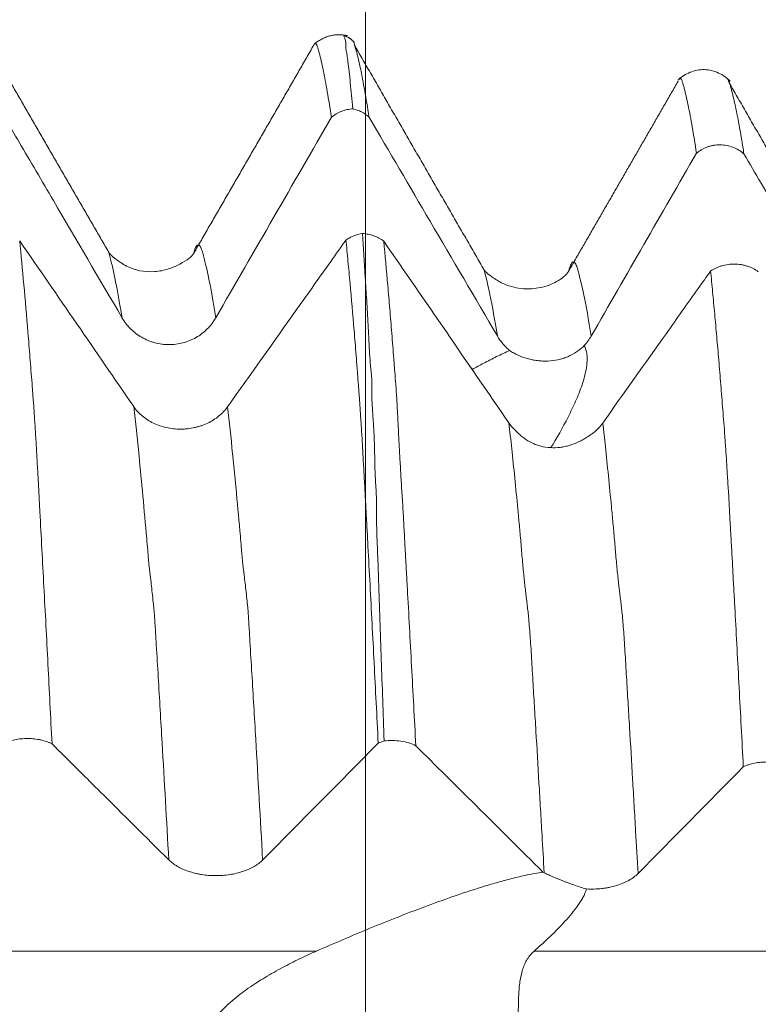
# Model space of a CAD drawing. Units: millimetres. Extents: x -29 to 102, y -82 to 28.
# Drawn here: x 73 to 77, y 2 to 7 of the extents above; entities that cross this region are included whole.
import ezdxf

# ---------------------------------------------------------------- set-up
doc = ezdxf.new("R2010")
doc.units = ezdxf.units.MM
doc.layers.add('1', color=4, linetype='Continuous')
doc.layers.add('SK2', color=7, linetype='Continuous')
doc.styles.add('iso_b_vert', font='simplex.shx')
doc.dimstyles.get("Standard").update_dxf_attribs({"dimtxt": 0.18, "dimasz": 0.18, "dimexe": 0.18, "dimexo": 0.0625, "dimgap": 0.09, "dimtad": 1, "dimzin": 0, "dimdsep": 52, "dimtxsty": 'Standard', "dimcen": 0.09, "dimadec": 0, "dimazin": 0, "dimtfac": 1, "dimtdec": 4, "dimtofl": 0, "dimtmove": 0, "dimatfit": 3, "dimfxl": 1, "dimtolj": 1, "dimtzin": 0, "dimarcsym": 0})

# ---------------------------------------------------------------- blocks, each defined once
blk = doc.blocks.new('_U1')
at = {"layer": 'SK2', "lineweight": 13}
for p, q in [((75, 1.5875), (75, 18.379767)), ((81, 8.694034), (81, 18.379767)), ((88.5, 16.379767), (67.5, 16.379767))]:
    blk.add_line(p, q, dxfattribs=at)
at = {"layer": 'SK2', "lineweight": 18}
for points in [[(75, 16.379767), (71.500002, 15.918983), (71.499998, 16.840551)], [(81, 16.379767), (84.499998, 16.840551), (84.500002, 15.918983)]]:
    blk.add_solid(points, dxfattribs=at)
at = {"layer": 'SK2', "lineweight": 18, "attachment_point": 7, "line_spacing_factor": 1.084337, "style": 'iso_b_vert'}
for s, insert, char_height in [('\\W0.5404;6', (76.142534, 24.264881), 3), ("\\W0.6474;'C'", (76.169034, 17.1624), 3.5)]:
    blk.add_mtext(s, dxfattribs=dict(at, insert=insert, char_height=char_height))

msp = doc.modelspace()

# ---------------------------------------------------------------- linework, layer by layer
at = {"layer": '1', "lineweight": 18}
msp.add_line((76.6664, 7.0131), (76.6647, 7.0081), dxfattribs=at)
for points, degree in [([(74.9038, 7.2574), (74.8023, 7.2777), (74.7242, 7.2098)], 2), ([(74.9408, 7.2209), (74.9169, 7.2479), (74.8835, 7.2585)], 2), ([(74.7245, 7.2073), (74.4057, 6.6533), (74.0841, 6.0969)], 2), ([(75.6322, 6.0089), (75.2852, 6.6086), (74.9395, 7.2099)], 2), ([(73.6294, 6.1027), (73.3164, 6.6435), (73.0038, 7.1851)], 2), ([(76.6682, 7.0143), (76.3767, 6.5083), (76.0838, 6.0004)], 2), ([(77.6327, 5.8068), (77.2831, 6.4104), (76.9349, 7.0158)], 2), ([(74.2015, 5.7515), (74.4068, 6.1083), (74.6124, 6.465), (74.8183, 6.8215)], 3), ([(76.2044, 5.6537), (76.3913, 5.9793), (76.5785, 6.3047), (76.7659, 6.63)], 3), ([(73.7635, 5.2773), (73.5611, 5.5724), (73.3582, 5.8673), (73.155, 6.1621)], 3), ([(75.7651, 5.1906), (75.5429, 5.5143), (75.3202, 5.8377), (75.0971, 6.1609)], 3), ([(74.4514, 2.8577), (74.6566, 3.0655), (74.8622, 3.2731), (75.068, 3.4807)], 3), ([(75.0996, 3.4932), (75.0885, 3.4896), (75.0779, 3.4854), (75.068, 3.4807)], 3), ([(76.4547, 2.786), (76.6415, 2.9757), (76.8287, 3.1653), (77.0161, 3.3548)], 3), ([(75.9537, 2.79), (75.9514, 2.7911), (75.9491, 2.7923), (75.9469, 2.7934)], 3)]:
    msp.add_open_spline(points, degree=degree, dxfattribs=at)
for points, knots in [([(74.9327, 6.867), (74.9281, 6.9167), (74.9235, 6.9627), (74.9148, 7.0472), (74.9108, 7.0856), (74.9051, 7.1289), (74.9039, 7.1374), (74.9014, 7.1538), (74.9, 7.1618), (74.8972, 7.1773), (74.896, 7.1848), (74.8952, 7.1957), (74.8951, 7.1992), (74.8951, 7.2061), (74.8953, 7.2095), (74.8953, 7.2162), (74.8953, 7.2194), (74.8944, 7.226), (74.8937, 7.2292), (74.8907, 7.2387), (74.8874, 7.2447), (74.8858, 7.2511), (74.8856, 7.2529), (74.8849, 7.256), (74.8845, 7.2574), (74.8838, 7.2593), (74.8835, 7.26), (74.8831, 7.2604)], [0, 0, 0, 0, 0.259378, 0.259378, 0.518756, 0.518756, 0.583601, 0.583601, 0.648445, 0.648445, 0.71329, 0.71329, 0.745712, 0.745712, 0.778134, 0.778134, 0.810557, 0.810557, 0.842979, 0.842979, 0.907824, 0.907824, 0.940246, 0.940246, 0.972668, 0.972668, 1, 1, 1, 1]), ([(74.8183, 6.8215), (74.8109, 6.8707), (74.8036, 6.9162), (74.7889, 7), (74.7817, 7.0382), (74.7709, 7.0901), (74.7673, 7.1065), (74.7602, 7.1375), (74.7566, 7.152), (74.7513, 7.1723), (74.7495, 7.1788), (74.7468, 7.1882), (74.746, 7.1914), (74.7444, 7.1971), (74.7434, 7.1997), (74.742, 7.203), (74.7415, 7.204), (74.7407, 7.206), (74.7403, 7.2069), (74.7392, 7.2096), (74.7384, 7.211), (74.7366, 7.2133), (74.7356, 7.2142), (74.734, 7.2155), (74.7332, 7.2159), (74.7307, 7.2163), (74.7291, 7.2155), (74.7267, 7.2128), (74.7261, 7.2119), (74.7254, 7.2108)], [0, 0, 0, 0, 0.229958, 0.229958, 0.459917, 0.459917, 0.574896, 0.574896, 0.689875, 0.689875, 0.747365, 0.747365, 0.77611, 0.77611, 0.804854, 0.804854, 0.819227, 0.819227, 0.833599, 0.833599, 0.862344, 0.862344, 0.891089, 0.891089, 0.919834, 0.919834, 0.977323, 0.977323, 1, 1, 1, 1]), ([(74.9355, 7.2257), (74.9368, 7.2232), (74.9382, 7.2199), (74.9412, 7.2113), (74.9428, 7.2058), (74.9453, 7.1963), (74.9462, 7.193), (74.9482, 7.1859), (74.9492, 7.1821), (74.9523, 7.1707), (74.9544, 7.1629), (74.9585, 7.1473), (74.9604, 7.1396), (74.9659, 7.1159), (74.9696, 7.0991), (74.9808, 7.0459), (74.9883, 7.0065), (75.0035, 6.9204), (75.011, 6.8738), (75.0185, 6.8237)], [0, 0, 0, 0, 0.057464, 0.057464, 0.124788, 0.124788, 0.15845, 0.15845, 0.192112, 0.192112, 0.259436, 0.259436, 0.32676, 0.32676, 0.461408, 0.461408, 0.730704, 0.730704, 1, 1, 1, 1]), ([(76.9452, 7.0141), (76.9268, 7.0331), (76.886, 7.0624), (76.8089, 7.0817), (76.7306, 7.0664), (76.688, 7.0387), (76.6685, 7.0204)], [0, 0, 0, 0, 0.246082, 0.500076, 0.75404, 1, 1, 1, 1]), ([(76.7659, 6.63), (76.7585, 6.68), (76.751, 6.7264), (76.7363, 6.8116), (76.7289, 6.8506), (76.7179, 6.9033), (76.7143, 6.9199), (76.7088, 6.9434), (76.707, 6.951), (76.7033, 6.9658), (76.7015, 6.9731), (76.6979, 6.9871), (76.696, 6.9939), (76.6924, 7.0065), (76.6907, 7.0122), (76.688, 7.0192), (76.6871, 7.0212), (76.6853, 7.0248), (76.6844, 7.0263), (76.6816, 7.0299), (76.6798, 7.031), (76.6762, 7.0306), (76.6744, 7.0291), (76.6723, 7.026), (76.672, 7.0255), (76.6717, 7.025)], [0, 0, 0, 0, 0.232795, 0.232795, 0.46559, 0.46559, 0.581988, 0.581988, 0.640187, 0.640187, 0.698386, 0.698386, 0.756585, 0.756585, 0.814783, 0.814783, 0.843883, 0.843883, 0.872982, 0.872982, 0.931181, 0.931181, 0.98938, 0.98938, 1, 1, 1, 1]), ([(76.9359, 7.0228), (76.9372, 7.0202), (76.9385, 7.0171), (76.9418, 7.0084), (76.9437, 7.0023), (76.9475, 6.9891), (76.9493, 6.9823), (76.9529, 6.9683), (76.9547, 6.9612), (76.9583, 6.9464), (76.9602, 6.9388), (76.9641, 6.923), (76.9661, 6.9149), (76.9699, 6.8983), (76.9718, 6.8898), (76.9774, 6.8634), (76.9812, 6.8449), (76.9888, 6.8061), (76.9926, 6.7859), (77.0002, 6.7435), (77.004, 6.7214), (77.0115, 6.6755), (77.0153, 6.6517), (77.0191, 6.627)], [0, 0, 0, 0, 0.048719, 0.048719, 0.116668, 0.116668, 0.184616, 0.184616, 0.252565, 0.252565, 0.320514, 0.320514, 0.388462, 0.388462, 0.456411, 0.456411, 0.592308, 0.592308, 0.728205, 0.728205, 0.864103, 0.864103, 1, 1, 1, 1]), ([(74.9327, 6.867), (74.9275, 6.8667), (74.9223, 6.8661), (74.9119, 6.8646), (74.9067, 6.8637), (74.8914, 6.8602), (74.8815, 6.8571), (74.8526, 6.8457), (74.8343, 6.8348), (74.8183, 6.8215)], [0, 0, 0, 0, 0.125, 0.125, 0.25, 0.25, 0.5, 0.5, 1, 1, 1, 1]), ([(75.0185, 6.8237), (75.0062, 6.8343), (74.9928, 6.8433), (74.9712, 6.8543), (74.9637, 6.8575), (74.9483, 6.863), (74.9405, 6.8653), (74.9327, 6.867)], [0, 0, 0, 0, 0.5, 0.5, 0.75, 0.75, 1, 1, 1, 1]), ([(73.0776, 6.8162), (73.1023, 6.774), (73.127, 6.7318), (73.2127, 6.5855), (73.2737, 6.4813), (73.4567, 6.169), (73.5787, 5.9607), (73.7007, 5.7524)], [0, 0, 0, 0, 0.118985, 0.118985, 0.412657, 0.412657, 1, 1, 1, 1]), ([(75.0185, 6.8237), (75.1273, 6.638), (75.2361, 6.4523), (75.4645, 6.0625), (75.5841, 5.8585), (75.7036, 5.6545)], [0, 0, 0, 0, 0.476472, 0.476472, 1, 1, 1, 1]), ([(77.0191, 6.627), (77.0104, 6.6345), (77.0011, 6.6412), (76.9815, 6.6528), (76.9712, 6.6578), (76.9496, 6.666), (76.9386, 6.6691), (76.9161, 6.6734), (76.9046, 6.6746), (76.8815, 6.6749), (76.8701, 6.674), (76.8531, 6.6713), (76.8475, 6.6701), (76.8364, 6.6673), (76.8308, 6.6656), (76.8145, 6.6598), (76.8041, 6.6551), (76.7892, 6.6467), (76.7844, 6.6437), (76.7749, 6.6371), (76.7703, 6.6336), (76.7659, 6.63)], [0, 0, 0, 0, 0.125, 0.125, 0.25, 0.25, 0.375, 0.375, 0.5, 0.5, 0.625, 0.625, 0.6875, 0.6875, 0.75, 0.75, 0.875, 0.875, 0.9375, 0.9375, 1, 1, 1, 1]), ([(77.0191, 6.627), (77.0498, 6.5747), (77.0804, 6.5224), (77.177, 6.3575), (77.243, 6.2449), (77.4409, 5.9071), (77.5729, 5.6819), (77.7049, 5.4567)], [0, 0, 0, 0, 0.134066, 0.134066, 0.422711, 0.422711, 1, 1, 1, 1]), ([(74.8957, 6.1665), (74.9021, 6.1708), (74.9088, 6.1748), (74.9226, 6.1821), (74.9297, 6.1854), (74.9518, 6.1942), (74.9677, 6.1986), (74.9837, 6.2013)], [0, 0, 0, 0, 0.25, 0.25, 0.5, 0.5, 1, 1, 1, 1]), ([(74.9837, 6.2013), (74.9941, 6.2006), (75.0044, 6.1992), (75.0248, 6.195), (75.0348, 6.1922), (75.054, 6.1853), (75.0632, 6.1813), (75.0809, 6.172), (75.0893, 6.1667), (75.0971, 6.1609)], [0, 0, 0, 0, 0.25, 0.25, 0.5, 0.5, 0.75, 0.75, 1, 1, 1, 1]), ([(75.0996, 3.4932), (75.0944, 3.6396), (75.0893, 3.7844), (75.082, 3.9982), (75.0796, 4.069), (75.0751, 4.2094), (75.0727, 4.2791), (75.069, 4.3828), (75.0677, 4.4172), (75.065, 4.4858), (75.0636, 4.5199), (75.0611, 4.588), (75.06, 4.6219), (75.0588, 4.6897), (75.0587, 4.7236), (75.0584, 4.7742), (75.0582, 4.791), (75.0571, 4.8244), (75.0561, 4.841), (75.054, 4.8741), (75.0529, 4.8905), (75.0513, 4.923), (75.0508, 4.9392), (75.05, 4.9713), (75.0498, 4.9873), (75.0492, 5.0188), (75.0489, 5.0344), (75.0477, 5.0804), (75.0467, 5.11), (75.0438, 5.1673), (75.042, 5.1949), (75.0382, 5.2484), (75.0364, 5.2742), (75.0345, 5.312), (75.0341, 5.3245), (75.034, 5.3491), (75.0343, 5.3613), (75.0348, 5.3854), (75.0348, 5.3973), (75.034, 5.4209), (75.0332, 5.4326), (75.0304, 5.4674), (75.0281, 5.4903), (75.0248, 5.5244), (75.0238, 5.5358), (75.022, 5.5584), (75.0213, 5.5698), (75.0201, 5.5924), (75.0195, 5.6037), (75.0184, 5.6261), (75.0167, 5.6597), (75.015, 5.6928), (75.0115, 5.7584), (75.0091, 5.8014), (75.0039, 5.8857), (75.0012, 5.927), (74.9933, 6.0488), (74.9886, 6.1268), (74.9837, 6.2013)], [0, 0, 0, 0, 0.125, 0.125, 0.1875, 0.1875, 0.25, 0.25, 0.28125, 0.28125, 0.3125, 0.3125, 0.34375, 0.34375, 0.375, 0.375, 0.390625, 0.390625, 0.40625, 0.40625, 0.421875, 0.421875, 0.4375, 0.4375, 0.453125, 0.453125, 0.46875, 0.46875, 0.5, 0.5, 0.53125, 0.53125, 0.5625, 0.5625, 0.578125, 0.578125, 0.59375, 0.59375, 0.609375, 0.609375, 0.625, 0.625, 0.65625, 0.65625, 0.671875, 0.671875, 0.6875, 0.6875, 0.703125, 0.703125, 0.71875, 0.75, 0.75, 0.8125, 0.8125, 0.875, 0.875, 1, 1, 1, 1]), ([(73.155, 6.1621), (73.1624, 6.0874), (73.1698, 6.0093), (73.1845, 5.8466), (73.1918, 5.7621), (73.2027, 5.6304), (73.2063, 5.5858), (73.2135, 5.4949), (73.2171, 5.4487), (73.2217, 5.3898), (73.2226, 5.3779), (73.2243, 5.3543), (73.225, 5.3427), (73.2267, 5.3189), (73.2279, 5.3066), (73.2298, 5.2817), (73.2307, 5.2691), (73.2324, 5.2434), (73.2333, 5.2303), (73.2351, 5.2037), (73.2359, 5.1902), (73.2384, 5.1489), (73.2402, 5.1205), (73.2438, 5.0626), (73.2455, 5.033), (73.248, 4.9877), (73.2489, 4.9725), (73.2506, 4.9416), (73.2514, 4.9261), (73.2528, 4.9024), (73.2532, 4.8945), (73.2542, 4.8785), (73.2547, 4.8704), (73.2562, 4.8461), (73.2569, 4.8299), (73.2592, 4.7813), (73.2609, 4.7487), (73.2662, 4.6504), (73.2699, 4.5842), (73.277, 4.4509), (73.2805, 4.3837), (73.2913, 4.1805), (73.2986, 4.0428), (73.3094, 3.833), (73.313, 3.7626), (73.3202, 3.6209), (73.3238, 3.5496), (73.3274, 3.4778)], [0, 0, 0, 0, 0.125, 0.125, 0.25, 0.25, 0.3125, 0.3125, 0.375, 0.375, 0.390625, 0.390625, 0.40625, 0.40625, 0.421875, 0.421875, 0.4375, 0.4375, 0.453125, 0.453125, 0.46875, 0.46875, 0.5, 0.5, 0.53125, 0.53125, 0.546875, 0.546875, 0.5625, 0.5625, 0.570312, 0.570312, 0.578125, 0.578125, 0.59375, 0.59375, 0.625, 0.625, 0.6875, 0.6875, 0.75, 0.75, 0.875, 0.875, 0.9375, 0.9375, 1, 1, 1, 1]), ([(74.8957, 6.1665), (74.8693, 6.1292), (74.8429, 6.0919), (74.7551, 5.9681), (74.6938, 5.8816), (74.5097, 5.6223), (74.387, 5.4494), (74.2642, 5.2765)], [0, 0, 0, 0, 0.125691, 0.125691, 0.417127, 0.417127, 1, 1, 1, 1]), ([(75.068, 3.4807), (75.0607, 3.6258), (75.0535, 3.7692), (75.0388, 4.0514), (75.0315, 4.1904), (75.0206, 4.3957), (75.017, 4.4637), (75.0116, 4.5648), (75.0098, 4.5984), (75.0062, 4.6652), (75.0043, 4.6985), (75.0016, 4.7482), (75.0007, 4.7647), (74.9989, 4.7979), (74.9981, 4.8145), (74.9964, 4.8474), (74.9954, 4.8637), (74.9936, 4.8961), (74.9927, 4.9121), (74.991, 4.9439), (74.9901, 4.9596), (74.9883, 4.9907), (74.9875, 5.0061), (74.9849, 5.0519), (74.9832, 5.0816), (74.9798, 5.139), (74.978, 5.1667), (74.9753, 5.2069), (74.9745, 5.2201), (74.9729, 5.2461), (74.9721, 5.2589), (74.9703, 5.284), (74.9694, 5.2963), (74.9677, 5.3204), (74.9668, 5.3323), (74.9656, 5.35), (74.9652, 5.3559), (74.9643, 5.3675), (74.9638, 5.3733), (74.9624, 5.3907), (74.9614, 5.4024), (74.9596, 5.4256), (74.9588, 5.4372), (74.9571, 5.4602), (74.9562, 5.4717), (74.9536, 5.506), (74.9518, 5.5287), (74.9465, 5.5961), (74.9429, 5.6403), (74.9321, 5.7704), (74.9249, 5.8541), (74.914, 5.9749), (74.9103, 6.0144), (74.903, 6.0917), (74.8994, 6.1295), (74.8957, 6.1665)], [0, 0, 0, 0, 0.125, 0.125, 0.25, 0.25, 0.3125, 0.3125, 0.34375, 0.34375, 0.375, 0.375, 0.390625, 0.390625, 0.40625, 0.40625, 0.421875, 0.421875, 0.4375, 0.4375, 0.453125, 0.453125, 0.46875, 0.46875, 0.5, 0.5, 0.53125, 0.53125, 0.546875, 0.546875, 0.5625, 0.5625, 0.578125, 0.578125, 0.59375, 0.59375, 0.601563, 0.601563, 0.609375, 0.609375, 0.625, 0.625, 0.640625, 0.640625, 0.65625, 0.65625, 0.6875, 0.6875, 0.75, 0.75, 0.875, 0.875, 0.9375, 0.9375, 1, 1, 1, 1]), ([(75.0971, 6.1609), (75.1045, 6.0854), (75.1118, 6.0063), (75.1226, 5.8832), (75.1261, 5.8414), (75.1333, 5.7561), (75.1369, 5.7125), (75.1423, 5.646), (75.144, 5.6236), (75.1475, 5.5786), (75.1492, 5.5557), (75.152, 5.5213), (75.1529, 5.5098), (75.1546, 5.4868), (75.1555, 5.4753), (75.1581, 5.4407), (75.1598, 5.4174), (75.1634, 5.37), (75.1652, 5.346), (75.1683, 5.2972), (75.1696, 5.2723), (75.1716, 5.2338), (75.1722, 5.2208), (75.1735, 5.1943), (75.1742, 5.1808), (75.1763, 5.1398), (75.1778, 5.1117), (75.1809, 5.054), (75.1825, 5.0244), (75.1858, 4.9638), (75.1874, 4.9328), (75.1912, 4.8696), (75.1933, 4.8374), (75.1975, 4.7721), (75.1996, 4.7392), (75.2033, 4.6732), (75.205, 4.6402), (75.2085, 4.574), (75.2102, 4.5409), (75.2139, 4.4742), (75.2158, 4.4408), (75.2196, 4.3735), (75.2216, 4.3397), (75.2273, 4.2381), (75.2309, 4.1698), (75.2384, 4.032), (75.2422, 3.9626), (75.2535, 3.7527), (75.2611, 3.611), (75.2687, 3.4676)], [0, 0, 0, 0, 0.125, 0.125, 0.1875, 0.1875, 0.25, 0.25, 0.28125, 0.28125, 0.3125, 0.3125, 0.328125, 0.328125, 0.34375, 0.34375, 0.375, 0.375, 0.40625, 0.40625, 0.4375, 0.4375, 0.453125, 0.453125, 0.46875, 0.46875, 0.5, 0.5, 0.53125, 0.53125, 0.5625, 0.5625, 0.59375, 0.59375, 0.625, 0.625, 0.65625, 0.65625, 0.6875, 0.6875, 0.71875, 0.71875, 0.75, 0.75, 0.8125, 0.8125, 0.875, 0.875, 1, 1, 1, 1]), ([(74.0838, 6.0957), (74.0747, 6.0772), (74.0393, 6.0515), (73.9515, 6.01), (73.8477, 5.9891), (73.7424, 6.0105), (73.6555, 6.0727), (73.6344, 6.0922), (73.6297, 6.1017)], [0, 0, 0, 0, 0.264111, 0.377225, 0.488594, 0.721262, 0.838289, 1, 1, 1, 1]), ([(76.0835, 5.9995), (76.0704, 5.9785), (76.0314, 5.9467), (75.9557, 5.9152), (75.8899, 5.9059), (75.8217, 5.9058), (75.7442, 5.9254), (75.664, 5.9756), (75.638, 5.9966), (75.6325, 6.0078)], [0, 0, 0, 0, 0.213537, 0.383631, 0.450108, 0.512044, 0.664396, 0.792528, 1, 1, 1, 1]), ([(76.8414, 6.0009), (76.8193, 5.9699), (76.7973, 5.9389), (76.7188, 5.828), (76.6622, 5.7483), (76.4924, 5.509), (76.3792, 5.3494), (76.2659, 5.1899)], [0, 0, 0, 0, 0.114797, 0.114797, 0.409864, 0.409864, 1, 1, 1, 1]), ([(76.8414, 6.0009), (76.8503, 6.007), (76.8598, 6.0124), (76.8748, 6.0194), (76.8799, 6.0216), (76.8905, 6.0256), (76.8959, 6.0274), (76.9123, 6.0321), (76.9235, 6.0345), (76.9406, 6.0368), (76.9463, 6.0374), (76.9579, 6.0381), (76.9637, 6.0382), (76.9812, 6.038), (76.9926, 6.037), (77.0096, 6.0342), (77.0152, 6.0331), (77.0264, 6.0304), (77.0319, 6.0289), (77.0481, 6.0237), (77.0584, 6.0194), (77.078, 6.0095), (77.0874, 6.0037), (77.096, 5.9973)], [0, 0, 0, 0, 0.125, 0.125, 0.1875, 0.1875, 0.25, 0.25, 0.375, 0.375, 0.4375, 0.4375, 0.5, 0.5, 0.625, 0.625, 0.6875, 0.6875, 0.75, 0.75, 0.875, 0.875, 1, 1, 1, 1]), ([(77.0161, 3.3548), (77.0086, 3.4976), (77.0011, 3.6387), (76.9864, 3.9167), (76.9791, 4.0538), (76.9699, 4.2223), (76.9681, 4.2558), (76.9644, 4.3226), (76.9625, 4.3559), (76.959, 4.4224), (76.9573, 4.4556), (76.9537, 4.5218), (76.9518, 4.5547), (76.948, 4.6202), (76.9461, 4.6527), (76.9426, 4.7172), (76.941, 4.7491), (76.9384, 4.7962), (76.9375, 4.8118), (76.9356, 4.8425), (76.9345, 4.8577), (76.9324, 4.8877), (76.9313, 4.9025), (76.9295, 4.9318), (76.9288, 4.9463), (76.9272, 4.9747), (76.9264, 4.9886), (76.9246, 5.0159), (76.9237, 5.0292), (76.921, 5.0687), (76.9192, 5.0942), (76.9157, 5.1436), (76.9139, 5.1676), (76.9103, 5.2144), (76.9085, 5.2373), (76.9049, 5.2826), (76.9032, 5.3051), (76.8996, 5.3499), (76.8978, 5.3722), (76.8924, 5.4386), (76.8888, 5.4822), (76.8815, 5.5677), (76.8779, 5.6097), (76.8706, 5.6922), (76.867, 5.7327), (76.8597, 5.8121), (76.856, 5.851), (76.8487, 5.9272), (76.845, 5.9645), (76.8414, 6.0009)], [0, 0, 0, 0, 0.125, 0.125, 0.25, 0.25, 0.28125, 0.28125, 0.3125, 0.3125, 0.34375, 0.34375, 0.375, 0.375, 0.40625, 0.40625, 0.4375, 0.4375, 0.453125, 0.453125, 0.46875, 0.46875, 0.484375, 0.484375, 0.5, 0.5, 0.515625, 0.515625, 0.53125, 0.53125, 0.5625, 0.5625, 0.59375, 0.59375, 0.625, 0.625, 0.65625, 0.65625, 0.6875, 0.6875, 0.75, 0.75, 0.8125, 0.8125, 0.875, 0.875, 0.9375, 0.9375, 1, 1, 1, 1]), ([(73.7007, 5.7524), (73.7134, 5.7307), (73.7287, 5.711), (73.7554, 5.6844), (73.765, 5.676), (73.785, 5.6607), (73.8059, 5.6468), (73.8284, 5.6356), (73.846, 5.6283), (73.852, 5.626), (73.864, 5.6219), (73.8821, 5.6164), (73.9006, 5.6126), (73.9193, 5.6101), (73.9256, 5.6094), (73.9382, 5.6085), (73.9446, 5.6083), (73.9764, 5.6081), (74.0014, 5.6113), (74.0382, 5.6209), (74.0503, 5.6249), (74.0737, 5.6345), (74.0849, 5.64), (74.1067, 5.6525), (74.1173, 5.6594), (74.1374, 5.6748), (74.1563, 5.6914), (74.1728, 5.7101), (74.1881, 5.73), (74.1952, 5.7406), (74.2015, 5.7515)], [0, 0, 0, 0, 0.125, 0.125, 0.1875, 0.1875, 0.25, 0.3125, 0.3125, 0.34375, 0.34375, 0.375, 0.4375, 0.4375, 0.46875, 0.46875, 0.5, 0.5, 0.625, 0.625, 0.6875, 0.6875, 0.75, 0.75, 0.8125, 0.8125, 0.875, 0.9375, 0.9375, 1, 1, 1, 1]), ([(75.7036, 5.6545), (75.7123, 5.6397), (75.7222, 5.6258), (75.7386, 5.6065), (75.7444, 5.6003), (75.7566, 5.5883), (75.7629, 5.5825), (75.7696, 5.5771)], [0, 0, 0, 0, 0.5, 0.5, 0.75, 0.75, 1, 1, 1, 1]), ([(76.1674, 5.603), (76.1744, 5.6107), (76.1811, 5.6188), (76.1934, 5.6357), (76.1992, 5.6445), (76.2044, 5.6537)], [0, 0, 0, 0, 0.5, 0.5, 1, 1, 1, 1]), ([(75.5698, 5.4762), (75.5901, 5.4874), (75.6104, 5.4985), (75.6536, 5.5212), (75.6765, 5.5329), (75.7227, 5.5556), (75.746, 5.5666), (75.7696, 5.5771)], [0, 0, 0, 0, 0.311649, 0.311649, 0.655825, 0.655825, 1, 1, 1, 1]), ([(76.1674, 5.603), (76.1612, 5.5968), (76.1546, 5.5908), (76.1408, 5.5795), (76.1336, 5.5741), (76.1113, 5.5593), (76.0956, 5.5509), (76.0707, 5.5405), (76.0621, 5.5373), (76.0448, 5.5319), (76.036, 5.5296), (76.0094, 5.5238), (75.9913, 5.5215), (75.9636, 5.5203), (75.9543, 5.5203), (75.9359, 5.521), (75.9176, 5.5224), (75.8996, 5.5253), (75.8816, 5.5289), (75.8727, 5.5311), (75.8463, 5.5386), (75.8296, 5.5448), (75.806, 5.5557), (75.7983, 5.5596), (75.7834, 5.568), (75.7763, 5.5725), (75.7696, 5.5771)], [0, 0, 0, 0, 0.0625, 0.0625, 0.125, 0.125, 0.25, 0.25, 0.3125, 0.3125, 0.375, 0.375, 0.5, 0.5, 0.5625, 0.5625, 0.625, 0.6875, 0.6875, 0.75, 0.75, 0.875, 0.875, 0.9375, 0.9375, 1, 1, 1, 1]), ([(76.1674, 5.603), (76.1713, 5.596), (76.1742, 5.5886), (76.1788, 5.5731), (76.1803, 5.5653), (76.1833, 5.5417), (76.1832, 5.5256), (76.1806, 5.494), (76.178, 5.4785), (76.1715, 5.4477), (76.1675, 5.4324), (76.1584, 5.4021), (76.1533, 5.387), (76.1425, 5.3573), (76.1367, 5.3426), (76.1185, 5.299), (76.1053, 5.2705), (76.0636, 5.1861), (76.033, 5.1312), (75.9971, 5.0708), (75.9933, 5.0644), (75.9894, 5.058)], [0, 0, 0, 0, 0.040084, 0.040084, 0.080168, 0.080168, 0.160337, 0.160337, 0.240505, 0.240505, 0.320673, 0.320673, 0.400842, 0.400842, 0.48101, 0.48101, 0.641347, 0.641347, 0.96202, 0.96202, 1, 1, 1, 1]), ([(74.2642, 5.2765), (74.2514, 5.2584), (74.236, 5.2421), (74.2092, 5.2201), (74.1996, 5.2131), (74.1795, 5.2005), (74.1586, 5.189), (74.136, 5.1797), (74.1184, 5.1737), (74.1125, 5.1718), (74.1004, 5.1684), (74.0823, 5.1639), (74.0638, 5.1608), (74.0451, 5.1587), (74.0388, 5.1582), (74.0261, 5.1575), (74.0197, 5.1573), (73.9879, 5.1573), (73.963, 5.16), (73.9262, 5.1681), (73.9141, 5.1715), (73.8908, 5.1795), (73.8796, 5.1842), (73.8578, 5.1946), (73.8473, 5.2004), (73.8272, 5.2133), (73.8084, 5.2271), (73.7919, 5.2428), (73.7767, 5.2594), (73.7697, 5.2682), (73.7635, 5.2773)], [0, 0, 0, 0, 0.125, 0.125, 0.1875, 0.1875, 0.25, 0.3125, 0.3125, 0.34375, 0.34375, 0.375, 0.4375, 0.4375, 0.46875, 0.46875, 0.5, 0.5, 0.625, 0.625, 0.6875, 0.6875, 0.75, 0.75, 0.8125, 0.8125, 0.875, 0.9375, 0.9375, 1, 1, 1, 1]), ([(75.8064, 5.1445), (75.7985, 5.1514), (75.7911, 5.1587), (75.7773, 5.1741), (75.7709, 5.1822), (75.7651, 5.1906)], [0, 0, 0, 0, 0.5, 0.5, 1, 1, 1, 1]), ([(76.2659, 5.1899), (76.2553, 5.1749), (76.2428, 5.1611), (76.2217, 5.1421), (76.2142, 5.1361), (76.1983, 5.1246), (76.19, 5.1193), (76.1814, 5.1143)], [0, 0, 0, 0, 0.5, 0.5, 0.75, 0.75, 1, 1, 1, 1]), ([(75.8064, 5.1445), (75.8122, 5.1382), (75.8184, 5.1321), (75.8312, 5.1205), (75.8378, 5.1151), (75.8583, 5.0998), (75.8728, 5.091), (75.896, 5.08), (75.9039, 5.0766), (75.92, 5.0708), (75.9282, 5.0683), (75.9529, 5.0621), (75.9698, 5.0595), (76.0042, 5.0575), (76.0213, 5.058), (76.0468, 5.0611), (76.0553, 5.0625), (76.0722, 5.066), (76.0807, 5.0681), (76.1055, 5.0754), (76.1215, 5.0815), (76.1447, 5.0925), (76.1523, 5.0965), (76.1672, 5.105), (76.1744, 5.1095), (76.1814, 5.1143)], [0, 0, 0, 0, 0.0625, 0.0625, 0.125, 0.125, 0.25, 0.25, 0.3125, 0.3125, 0.375, 0.375, 0.5, 0.5, 0.625, 0.625, 0.6875, 0.6875, 0.75, 0.75, 0.875, 0.875, 0.9375, 0.9375, 1, 1, 1, 1]), ([(73.3274, 3.4778), (73.323, 3.48), (73.3183, 3.4822), (73.3088, 3.4861), (73.3039, 3.488), (73.2888, 3.4932), (73.2783, 3.4961), (73.2617, 3.4997), (73.2561, 3.5008), (73.2447, 3.5027), (73.239, 3.5034), (73.2218, 3.5053), (73.2101, 3.506), (73.1924, 3.5061), (73.1864, 3.506), (73.1747, 3.5055), (73.1689, 3.5051), (73.1516, 3.5034), (73.1402, 3.5017), (73.1067, 3.4948), (73.0863, 3.4881), (73.0682, 3.4793)], [0, 0, 0, 0, 0.0625, 0.0625, 0.125, 0.125, 0.25, 0.25, 0.3125, 0.3125, 0.375, 0.375, 0.5, 0.5, 0.5625, 0.5625, 0.625, 0.625, 0.75, 0.75, 1, 1, 1, 1]), ([(73.3274, 3.4778), (73.3522, 3.4532), (73.3769, 3.4286), (73.4627, 3.3433), (73.5237, 3.2827), (73.7066, 3.1008), (73.8286, 2.9795), (73.9506, 2.8582)], [0, 0, 0, 0, 0.119193, 0.119193, 0.412795, 0.412795, 1, 1, 1, 1]), ([(75.2687, 3.4676), (75.2572, 3.4733), (75.2448, 3.4783), (75.2182, 3.4864), (75.2039, 3.4897), (75.1748, 3.4941), (75.1598, 3.4953), (75.1293, 3.4958), (75.1143, 3.495), (75.0996, 3.4932)], [0, 0, 0, 0, 0.25, 0.25, 0.5, 0.5, 0.75, 0.75, 1, 1, 1, 1]), ([(75.2687, 3.4676), (75.3752, 3.3616), (75.4818, 3.2557), (75.7079, 3.031), (75.8274, 2.9122), (75.9469, 2.7934)], [0, 0, 0, 0, 0.471384, 0.471384, 1, 1, 1, 1]), ([(77.2693, 3.353), (77.2605, 3.3574), (77.2512, 3.3613), (77.2317, 3.368), (77.2214, 3.371), (77.1997, 3.3757), (77.1887, 3.3776), (77.1663, 3.38), (77.1548, 3.3807), (77.1316, 3.3809), (77.1202, 3.3804), (77.1033, 3.3788), (77.0977, 3.3781), (77.0865, 3.3765), (77.081, 3.3755), (77.0647, 3.3722), (77.0543, 3.3694), (77.0394, 3.3645), (77.0346, 3.3627), (77.0251, 3.3589), (77.0205, 3.3569), (77.0161, 3.3548)], [0, 0, 0, 0, 0.125, 0.125, 0.25, 0.25, 0.375, 0.375, 0.5, 0.5, 0.625, 0.625, 0.6875, 0.6875, 0.75, 0.75, 0.875, 0.875, 0.9375, 0.9375, 1, 1, 1, 1]), ([(73.9506, 2.8582), (73.9634, 2.8456), (73.9787, 2.8341), (74.0054, 2.8186), (74.015, 2.8138), (74.035, 2.8048), (74.0558, 2.7967), (74.0784, 2.7902), (74.0959, 2.786), (74.1019, 2.7846), (74.1139, 2.7822), (74.132, 2.779), (74.1505, 2.7768), (74.1692, 2.7753), (74.1755, 2.775), (74.1882, 2.7744), (74.1946, 2.7743), (74.2264, 2.7742), (74.2513, 2.7761), (74.2881, 2.7817), (74.3002, 2.784), (74.3236, 2.7896), (74.3349, 2.7928), (74.3566, 2.8001), (74.3672, 2.8041), (74.3873, 2.8131), (74.4062, 2.8227), (74.4227, 2.8336), (74.438, 2.8452), (74.4451, 2.8514), (74.4514, 2.8577)], [0, 0, 0, 0, 0.125, 0.125, 0.1875, 0.1875, 0.25, 0.3125, 0.3125, 0.34375, 0.34375, 0.375, 0.4375, 0.4375, 0.46875, 0.46875, 0.5, 0.5, 0.625, 0.625, 0.6875, 0.6875, 0.75, 0.75, 0.8125, 0.8125, 0.875, 0.9375, 0.9375, 1, 1, 1, 1]), ([(74.7386, 2.3715), (74.8326, 2.4129), (74.9275, 2.4536), (75.1196, 2.5327), (75.2169, 2.5713), (75.3655, 2.6267), (75.4155, 2.6448), (75.5167, 2.6799), (75.5679, 2.6968), (75.6462, 2.7211), (75.6725, 2.729), (75.7257, 2.7442), (75.7527, 2.7516), (75.8071, 2.7654), (75.8346, 2.772), (75.8901, 2.7838), (75.9182, 2.7891), (75.9469, 2.7934)], [0, 0, 0, 0, 0.25, 0.25, 0.5, 0.5, 0.625, 0.625, 0.75, 0.75, 0.8125, 0.8125, 0.875, 0.875, 0.9375, 0.9375, 1, 1, 1, 1]), ([(76.1791, 2.7031), (76.1678, 2.7063), (76.1565, 2.7098), (76.1342, 2.717), (76.1123, 2.7244), (76.0911, 2.732), (76.0754, 2.7378), (76.0703, 2.7398), (76.06, 2.7437), (76.0549, 2.7456), (76.0301, 2.7554), (76.0121, 2.7629), (75.9877, 2.7736), (75.98, 2.7771), (75.9659, 2.7837), (75.9595, 2.7869), (75.9537, 2.79)], [0, 0, 0, 0, 0.125, 0.125, 0.25, 0.375, 0.375, 0.4375, 0.4375, 0.5, 0.5, 0.75, 0.75, 0.875, 0.875, 1, 1, 1, 1]), ([(76.1791, 2.7031), (76.1927, 2.7023), (76.2066, 2.7022), (76.234, 2.703), (76.2475, 2.7039), (76.2676, 2.7062), (76.2743, 2.7071), (76.2875, 2.7092), (76.2941, 2.7104), (76.3136, 2.7143), (76.3386, 2.7206), (76.3619, 2.7288), (76.3786, 2.7358), (76.3841, 2.7383), (76.3946, 2.7433), (76.4098, 2.7512), (76.4234, 2.76), (76.4402, 2.7724), (76.4478, 2.7791), (76.4547, 2.786)], [0, 0, 0, 0, 0.125, 0.125, 0.25, 0.25, 0.3125, 0.3125, 0.375, 0.375, 0.5, 0.625, 0.625, 0.6875, 0.6875, 0.75, 0.875, 0.875, 1, 1, 1, 1]), ([(76.1791, 2.7031), (76.175, 2.6878), (76.1684, 2.6727), (76.1564, 2.6505), (76.152, 2.6431), (76.1428, 2.6285), (76.138, 2.6212), (76.1228, 2.5998), (76.1119, 2.5857), (76.089, 2.5578), (76.077, 2.5441), (76.0397, 2.5032), (76.0133, 2.4764), (75.9582, 2.4235), (75.9297, 2.3974), (75.9003, 2.3715)], [0, 0, 0, 0, 0.125, 0.125, 0.1875, 0.1875, 0.25, 0.25, 0.375, 0.375, 0.5, 0.5, 0.75, 0.75, 1, 1, 1, 1]), ([(74.197, 1.6811), (74.1896, 1.6873), (74.1825, 1.694), (74.1651, 1.7124), (74.1553, 1.7248), (74.1429, 1.7451), (74.1391, 1.7521), (74.1325, 1.7668), (74.1296, 1.7745), (74.1225, 1.7981), (74.12, 1.8146), (74.1198, 1.8406), (74.1204, 1.8495), (74.1227, 1.8671), (74.1244, 1.8758), (74.1289, 1.8933), (74.1318, 1.9021), (74.1383, 1.9194), (74.142, 1.9278), (74.1542, 1.9527), (74.1638, 1.9687), (74.1851, 1.9996), (74.1967, 2.0143), (74.221, 2.0424), (74.2338, 2.0558), (74.2603, 2.0817), (74.2741, 2.0942), (74.3162, 2.1303), (74.3452, 2.1523), (74.4042, 2.1937), (74.4343, 2.213), (74.4798, 2.2405), (74.4951, 2.2494), (74.5257, 2.2667), (74.5412, 2.2752), (74.5873, 2.2998), (74.618, 2.3153), (74.6788, 2.3446), (74.709, 2.3585), (74.7386, 2.3715)], [0, 0, 0, 0, 0.032241, 0.032241, 0.083176, 0.083176, 0.108643, 0.108643, 0.134111, 0.134111, 0.185045, 0.185045, 0.210513, 0.210513, 0.23598, 0.23598, 0.261447, 0.261447, 0.286915, 0.286915, 0.337849, 0.337849, 0.388784, 0.388784, 0.439719, 0.439719, 0.490653, 0.490653, 0.592523, 0.592523, 0.694392, 0.694392, 0.745327, 0.745327, 0.796261, 0.796261, 0.898131, 0.898131, 1, 1, 1, 1]), ([(75.9003, 2.3715), (75.886, 2.359), (75.8738, 2.3446), (75.8583, 2.3201), (75.8537, 2.3114), (75.8452, 2.293), (75.8415, 2.2833), (75.8319, 2.2532), (75.8274, 2.2317), (75.8224, 2.1972), (75.8211, 2.1854), (75.8189, 2.1614), (75.8173, 2.1371), (75.8164, 2.1121), (75.8158, 2.0867), (75.8157, 2.0738), (75.8154, 2.0351), (75.8156, 2.0093), (75.8159, 1.9706), (75.8161, 1.9577), (75.8163, 1.9319), (75.8165, 1.9191), (75.8168, 1.8812), (75.8169, 1.8566), (75.8169, 1.8209), (75.8169, 1.8091), (75.8168, 1.786), (75.8167, 1.7747), (75.8165, 1.7577), (75.8164, 1.7517), (75.8164, 1.7457)], [0, 0, 0, 0, 0.107741, 0.107741, 0.161612, 0.161612, 0.215482, 0.215482, 0.323224, 0.323224, 0.377094, 0.377094, 0.430965, 0.484835, 0.484835, 0.538706, 0.538706, 0.646447, 0.646447, 0.700318, 0.700318, 0.754188, 0.754188, 0.86193, 0.86193, 0.9158, 0.9158, 0.969671, 0.969671, 1, 1, 1, 1])]:
    msp.add_open_spline(points, degree=3, knots=knots, dxfattribs=at)
at = {"layer": '1', "lineweight": 13}
for points, knots in [([(73.7007, 5.7524), (73.6965, 5.7789), (73.682, 5.8671), (73.6624, 5.9697), (73.6444, 6.047), (73.6354, 6.0816), (73.6312, 6.0963), (73.6296, 6.102), (73.6293, 6.1031)], [0, 0, 0, 0, 0.17474, 0.607506, 0.823888, 0.93208, 0.986175, 1, 1, 1, 1]), ([(74.2015, 5.7515), (74.1969, 5.7806), (74.182, 5.871), (74.1619, 5.9747), (74.1439, 6.051), (74.1349, 6.0851), (74.1298, 6.1029), (74.1259, 6.1161), (74.1228, 6.1257), (74.1201, 6.129), (74.1177, 6.1338), (74.1145, 6.1373), (74.1095, 6.1411), (74.1045, 6.1409), (74.0995, 6.1374), (74.0964, 6.1341), (74.0939, 6.1295), (74.0914, 6.1213), (74.0883, 6.1112), (74.0857, 6.1025), (74.0845, 6.0981)], [0, 0, 0, 0, 0.116302, 0.377969, 0.508803, 0.57422, 0.606928, 0.639637, 0.672345, 0.688699, 0.705054, 0.737762, 0.77047, 0.835887, 0.868596, 0.901304, 0.917658, 0.934013, 0.966721, 1, 1, 1, 1]), ([(76.084, 6.0012), (76.0848, 6.004), (76.0873, 6.0126), (76.0916, 6.026), (76.0967, 6.0393), (76.1018, 6.0477), (76.1069, 6.0508), (76.1121, 6.0504), (76.1172, 6.0462), (76.1223, 6.0392), (76.1274, 6.0271), (76.1326, 6.0098), (76.1377, 5.9909), (76.1446, 5.964), (76.1531, 5.9284), (76.1736, 5.8361), (76.1907, 5.7407), (76.2044, 5.6537)], [0, 0, 0, 0, 0.020273, 0.063185, 0.106097, 0.14901, 0.191922, 0.234834, 0.277747, 0.320659, 0.363571, 0.406483, 0.449396, 0.492308, 0.578133, 0.663957, 1, 1, 1, 1]), ([(75.632, 6.0095), (75.6324, 6.0083), (75.6344, 6.001), (75.6382, 5.987), (75.645, 5.9599), (75.6536, 5.9239), (75.6737, 5.8322), (75.6904, 5.7388), (75.7036, 5.6545)], [0, 0, 0, 0, 0.014229, 0.08678, 0.159331, 0.304433, 0.449536, 1, 1, 1, 1]), ([(73.9506, 2.8582), (73.9387, 3.0698), (73.9198, 3.401), (73.8977, 3.7765), (73.8857, 3.9769), (73.8797, 4.0756), (73.8763, 4.1327), (73.8738, 4.172), (73.8712, 4.1956), (73.8678, 4.2301), (73.8635, 4.271), (73.8583, 4.3192), (73.854, 4.356), (73.8506, 4.385), (73.8481, 4.4056), (73.8459, 4.421), (73.8443, 4.4379), (73.8426, 4.4574), (73.8404, 4.4827), (73.8371, 4.5232), (73.8209, 4.7105), (73.7961, 4.9774), (73.7729, 5.1946), (73.7635, 5.2773)], [0, 0, 0, 0, 0.188617, 0.298837, 0.353946, 0.381501, 0.395279, 0.409056, 0.422834, 0.436611, 0.464166, 0.491721, 0.519276, 0.533053, 0.546831, 0.560608, 0.567497, 0.574386, 0.588163, 0.60194, 0.629495, 0.849934, 1, 1, 1, 1]), ([(74.4514, 2.8577), (74.4391, 3.0764), (74.4197, 3.4151), (74.3972, 3.7965), (74.3852, 3.9964), (74.3793, 4.0948), (74.3759, 4.1519), (74.3733, 4.191), (74.3708, 4.2142), (74.3673, 4.248), (74.3631, 4.2884), (74.3578, 4.3358), (74.3536, 4.3714), (74.3502, 4.4), (74.3476, 4.4199), (74.3455, 4.4348), (74.3438, 4.4516), (74.3421, 4.4709), (74.34, 4.496), (74.3366, 4.5366), (74.3205, 4.7232), (74.296, 4.9846), (74.2732, 5.1974), (74.2642, 5.2765)], [0, 0, 0, 0, 0.195089, 0.305326, 0.360445, 0.388004, 0.401784, 0.415564, 0.429343, 0.443123, 0.470683, 0.498242, 0.525801, 0.539581, 0.553361, 0.56714, 0.57403, 0.58092, 0.5947, 0.608479, 0.636039, 0.856514, 1, 1, 1, 1]), ([(75.7651, 5.1906), (75.7703, 5.146), (75.7808, 5.0511), (75.7968, 4.8988), (75.8089, 4.7726), (75.817, 4.6871), (75.8224, 4.6294), (75.8291, 4.5551), (75.8372, 4.4585), (75.8452, 4.3712), (75.8518, 4.3127), (75.8572, 4.266), (75.8612, 4.2332), (75.8652, 4.1985), (75.8706, 4.1553), (75.8772, 4.0713), (75.8839, 3.9755), (75.8893, 3.8851), (75.8933, 3.8143), (75.8973, 3.7461), (75.9027, 3.6569), (75.9121, 3.5022), (75.923, 3.3145), (75.9339, 3.1293), (75.9432, 2.9711), (75.9498, 2.8573), (75.9537, 2.79)], [0, 0, 0, 0, 0.080617, 0.16646, 0.252302, 0.273763, 0.295223, 0.338145, 0.381066, 0.423987, 0.466908, 0.488369, 0.50983, 0.53129, 0.552751, 0.595672, 0.638593, 0.660054, 0.681514, 0.702975, 0.724436, 0.767357, 0.853199, 0.896121, 0.939042, 1, 1, 1, 1]), ([(76.2659, 5.1899), (76.2706, 5.1491), (76.2807, 5.0582), (76.2963, 4.9105), (76.3085, 4.7849), (76.3165, 4.6998), (76.3219, 4.6423), (76.3287, 4.5683), (76.3367, 4.4717), (76.3447, 4.385), (76.3514, 4.3276), (76.3567, 4.2819), (76.3607, 4.25), (76.3647, 4.2157), (76.3701, 4.1738), (76.3768, 4.0905), (76.3834, 3.9951), (76.3888, 3.905), (76.3928, 3.8342), (76.3968, 3.7661), (76.4022, 3.6771), (76.4117, 3.5228), (76.4225, 3.3356), (76.4334, 3.1506), (76.4432, 2.9843), (76.4503, 2.862), (76.4547, 2.786)], [0, 0, 0, 0, 0.07389, 0.159632, 0.245375, 0.26681, 0.288246, 0.331117, 0.373988, 0.416859, 0.45973, 0.481166, 0.502601, 0.524037, 0.545473, 0.588344, 0.631215, 0.65265, 0.674086, 0.695522, 0.716957, 0.759828, 0.845571, 0.888442, 0.931313, 1, 1, 1, 1]), ([(74.7386, 2.3715), (70.5514, 2.3715), (64.8609, 2.3714), (57.8224, 2.3701), (54.292, 2.3653), (51.282, 2.3788), (49.151, 2.4039), (47.6994, 2.4331), (47.2008, 2.4446)], [0, 0, 0, 0, 0.457766, 0.622014, 0.770585, 0.844039, 0.94643, 1, 1, 1, 1])]:
    msp.add_open_spline(points, degree=3, knots=knots, dxfattribs=at)
msp.add_open_spline([(81, 2.3715), (79.3005, 2.3715), (77.6005, 2.3715), (75.9003, 2.3715)], degree=3, dxfattribs=at)

# ---------------------------------------------------------------- dimensions: what is measured, and where the dimension line sits
at = {"layer": 'SK2', "lineweight": 18}
dim = msp.add_linear_dim(base=(75, 16.3798), p1=(81, 7.1065), p2=(75, 0), dimstyle='Standard', override={"dimtxt": 3, "dimasz": 3.5, "dimexe": 2, "dimexo": 1.5875, "dimgap": 1.5, "dimtad": 1, "dimtih": 1, "dimtoh": 0, "dimdec": 3, "dimlfac": 1, "dimzin": 8, "dimdsep": 46, "dimlunit": 2, "dimpost": '<>', "dimtxsty": 'iso_b_vert', "dimsah": 1, "dimse1": 0, "dimse2": 0, "dimsd1": 0, "dimsd2": 0, "dimclrd": 2, "dimclre": 2, "dimclrt": 2, "dimtol": 0, "dimtm": -0.1, "dimtfac": 1.166667, "dimtdec": 3, "dimtofl": 1, "dimtmove": 0, "dimtzin": 8, "dimlwd": 13, "dimlwe": 13}, dxfattribs=at)
dim.commit()
dim.dimension.update_dxf_attribs({"geometry": '_U1', "text_midpoint": (78, 16.3798)})

doc.saveas('drawing.dxf')
